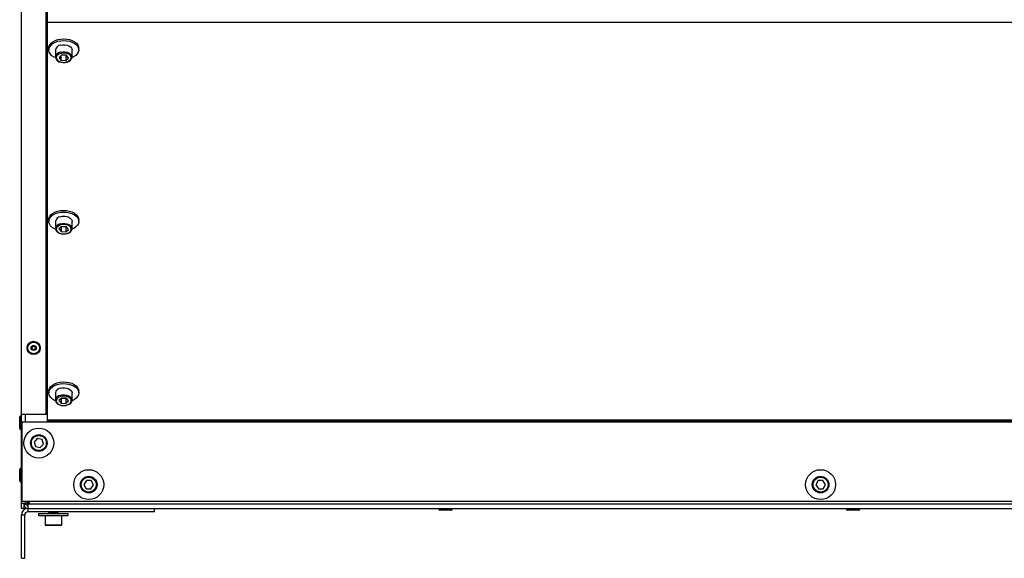
# Model space of a CAD drawing. Units: millimetres. Extents: x 3164 to 3584, y 2209 to 2506.
# Drawn here: x 3414 to 3444, y 2362 to 2378 of the extents above; entities that cross this region are included whole.
import ezdxf

# ---------------------------------------------------------------- set-up
doc = ezdxf.new("R2010")
doc.units = ezdxf.units.MM
doc.layers.add('Греерс', color=7, linetype='Continuous', lineweight=25)

# ---------------------------------------------------------------- blocks, each defined once
blk = doc.blocks.new('ЗВП-М4-100Н снизу')
at = {"layer": 'Греерс'}
for p, q in [((-25, -35.086), (-25, 2.664)), ((-24.225, 0.059), (-24.225, -32.481)), ((-24.26, -0.161), (-24.26, -32.261)), ((-24.225, -20.464), (24.225, -20.464)), ((-24.175, -21.25), (-24.175, -21.301)), ((-23.975, -21.301), (-23.975, -21.516)), ((-23.475, -21.516), (-23.475, -21.301)), ((-23.275, -21.301), (-23.275, -21.25)), ((-23.975, -21.519), (-23.975, -21.516)), ((-23.783, -21.452), (-23.868, -21.525)), ((-23.868, -21.525), (-23.811, -21.608)), ((-23.811, -21.476), (-23.811, -21.608)), ((-23.784, -21.454), (-23.667, -21.462)), ((-23.639, -21.463), (-23.783, -21.452)), ((-23.667, -21.462), (-23.666, -21.461)), ((-23.667, -21.462), (-23.667, -21.618)), ((-23.667, -21.618), (-23.582, -21.545)), ((-23.582, -21.545), (-23.639, -21.463)), ((-23.811, -21.608), (-23.667, -21.618)), ((-24.175, -26.407), (-24.175, -26.458)), ((-23.975, -26.458), (-23.975, -26.672)), ((-23.785, -26.61), (-23.869, -26.684)), ((-23.808, -26.63), (-23.808, -26.765)), ((-23.786, -26.611), (-23.665, -26.618)), ((-23.642, -26.618), (-23.785, -26.61)), ((-23.665, -26.618), (-23.664, -26.617)), ((-23.665, -26.618), (-23.665, -26.774)), ((-23.581, -26.7), (-23.642, -26.618)), ((-23.475, -26.672), (-23.475, -26.458)), ((-23.275, -26.458), (-23.275, -26.407)), ((-23.975, -26.676), (-23.975, -26.672)), ((-23.869, -26.684), (-23.808, -26.765)), ((-23.808, -26.765), (-23.665, -26.774)), ((-23.665, -26.774), (-23.581, -26.7)), ((-23.475, -26.668), (-23.475, -26.672)), ((-24.175, -31.564), (-24.175, -31.614)), ((-23.975, -31.614), (-23.975, -31.829)), ((-23.475, -31.829), (-23.475, -31.614)), ((-23.275, -31.614), (-23.275, -31.564)), ((-23.789, -31.767), (-23.869, -31.842)), ((-23.869, -31.842), (-23.805, -31.923)), ((-23.805, -31.783), (-23.805, -31.923)), ((-23.805, -31.923), (-23.661, -31.929)), ((-23.645, -31.774), (-23.789, -31.767)), ((-23.789, -31.768), (-23.661, -31.773)), ((-23.661, -31.773), (-23.661, -31.929)), ((-23.661, -31.773), (-23.661, -31.773)), ((-23.661, -31.929), (-23.581, -31.855)), ((-23.581, -31.855), (-23.645, -31.774)), ((-23.475, -31.822), (-23.475, -31.829)), ((-25.05, -32.686), (-25.05, -32.336)), ((-25, -32.311), (-25.025, -32.311)), ((-25.025, -32.711), (-25.025, -32.311)), ((-24.225, -32.261), (-25, -32.261)), ((-24.975, -32.481), (24.975, -32.481)), ((-24.975, -34.871), (-24.975, -32.481)), ((-24.875, -32.481), (-24.875, -32.261)), ((-24.225, -32.422), (24.225, -32.422)), ((-24.225, -32.446), (24.225, -32.446)), ((-25.025, -32.711), (-25, -32.711)), ((-24.52, -32.984), (-24.616, -33.092)), ((-24.616, -33.092), (-24.571, -33.229)), ((-24.379, -33.013), (-24.52, -32.984)), ((-24.334, -33.15), (-24.379, -33.013)), ((-24.571, -33.229), (-24.43, -33.258)), ((-24.43, -33.258), (-24.334, -33.15)), ((-25.05, -34.261), (-25.05, -33.911)), ((-25, -33.886), (-25.025, -33.886)), ((-25.025, -34.286), (-25.025, -33.886)), ((-25.025, -34.286), (-25, -34.286)), ((-23.042, -34.243), (-23.119, -34.364)), ((-22.897, -34.249), (-23.042, -34.243)), ((-22.831, -34.377), (-22.897, -34.249)), ((-1.051, -34.248), (-1.119, -34.376)), ((-0.907, -34.244), (-1.051, -34.248)), ((-0.831, -34.366), (-0.907, -34.244)), ((-23.119, -34.364), (-23.053, -34.493)), ((-23.053, -34.493), (-22.908, -34.499)), ((-22.908, -34.499), (-22.831, -34.377)), ((-1.119, -34.376), (-1.043, -34.498)), ((-1.043, -34.498), (-0.899, -34.493)), ((-0.899, -34.493), (-0.831, -34.366)), ((-24.975, -34.871), (24.975, -34.871)), ((-24.875, -34.936), (-24.875, -34.871)), ((-24.85, -34.936), (-24.785, -34.871)), ((-24.815, -34.901), (-24.765, -34.901)), ((-24.763, -34.886), (-24.803, -34.889)), ((-24.735, -34.871), (-24.8, -34.936)), ((-24.8, -35.186), (-24.8, -34.901)), ((-24.765, -34.901), (-24.763, -34.886)), ((-24.764, -34.899), (-24.763, -34.886)), ((-24.763, -34.871), (-24.763, -34.886)), ((-24.763, -34.886), (-24.75, -34.886)), ((-24.85, -34.936), (-25, -34.936)), ((-24.925, -35.086), (-25, -35.086)), ((-24.925, -34.936), (-24.925, -35.086)), ((-24.925, -34.961), (-24.85, -34.961)), ((-24.85, -34.936), (-24.85, -34.961)), ((-24.8, -34.986), (-24.843, -34.986)), ((24.8, -34.961), (-24.8, -34.961)), ((-24.8, -35.086), (24.8, -35.086)), ((-21, -35.186), (-24.8, -35.186)), ((-24.161, -35.186), (-24.154, -35.19)), ((-24.158, -35.186), (-24.154, -35.188)), ((-23.888, -35.191), (-23.896, -35.186)), ((-23.888, -35.201), (-23.888, -35.191)), ((-21, -35.186), (-21, -35.086)), ((-12.448, -35.086), (-12.448, -35.111)), ((-12.048, -35.111), (-12.448, -35.111)), ((-12.073, -35.136), (-12.423, -35.136)), ((-12.048, -35.111), (-12.048, -35.086)), ((-0.2, -35.086), (-0.2, -35.111)), ((0.2, -35.111), (-0.2, -35.111)), ((0.175, -35.136), (-0.175, -35.136)), ((0.2, -35.111), (0.2, -35.086)), ((-24.9, -35.286), (-25, -35.286)), ((-25, -36.586), (-25, -35.286)), ((-24.9, -36.586), (-24.9, -35.286)), ((-24.488, -35.236), (-24.488, -35.301)), ((-24.488, -35.236), (-23.588, -35.236)), ((-24.488, -35.301), (-23.588, -35.301)), ((-24.288, -35.301), (-24.288, -35.576)), ((-24.188, -35.223), (-24.188, -35.232)), ((-23.922, -35.233), (-23.923, -35.233)), ((-23.788, -35.576), (-23.788, -35.301)), ((-23.588, -35.301), (-23.588, -35.236)), ((-24.288, -35.576), (-23.788, -35.576)), ((-23.813, -35.601), (-24.263, -35.601)), ((-25, -36.586), (-24.9, -36.586))]:
    blk.add_line(p, q, dxfattribs=at)
at = {"layer": 'Греерс', "flags": 128}
for points in [[(-24.175, -21.25), (-24.17, -21.209), (-24.148, -21.154), (-24.108, -21.103), (-24.053, -21.058), (-23.984, -21.02), (-23.905, -20.992)], [(-23.905, -20.992), (-23.818, -20.975), (-23.728, -20.969), (-23.637, -20.974), (-23.55, -20.991), (-23.47, -21.018), (-23.401, -21.055), (-23.345, -21.1), (-23.304, -21.151), (-23.281, -21.206), (-23.275, -21.25)], [(-23.977, -21.534), (-24.016, -21.516), (-24.079, -21.475), (-24.128, -21.426), (-24.16, -21.373), (-24.174, -21.317), (-24.17, -21.26), (-24.148, -21.205), (-24.108, -21.154), (-24.053, -21.108), (-23.984, -21.071), (-23.905, -21.043)], [(-23.905, -21.043), (-23.818, -21.026), (-23.728, -21.02), (-23.637, -21.025), (-23.55, -21.042), (-23.47, -21.069), (-23.401, -21.106), (-23.345, -21.151), (-23.304, -21.202), (-23.281, -21.257), (-23.275, -21.314), (-23.289, -21.37), (-23.32, -21.423), (-23.367, -21.472), (-23.43, -21.513), (-23.471, -21.533)], [(-23.825, -21.158), (-23.759, -21.146), (-23.691, -21.146), (-23.626, -21.158), (-23.568, -21.18), (-23.521, -21.211), (-23.49, -21.248), (-23.476, -21.29), (-23.475, -21.301)], [(-23.974, -21.52), (-23.967, -21.558), (-23.944, -21.596), (-23.909, -21.629), (-23.861, -21.655), (-23.804, -21.673), (-23.742, -21.681), (-23.68, -21.679), (-23.62, -21.666), (-23.566, -21.644), (-23.522, -21.613), (-23.491, -21.574), (-23.476, -21.531), (-23.477, -21.513)], [(-23.815, -21.406), (-23.869, -21.427), (-23.912, -21.457), (-23.94, -21.493), (-23.95, -21.533), (-23.942, -21.572), (-23.916, -21.609), (-23.875, -21.64), (-23.822, -21.662), (-23.761, -21.674), (-23.697, -21.675), (-23.635, -21.664), (-23.581, -21.643), (-23.538, -21.613), (-23.51, -21.577), (-23.5, -21.538), (-23.508, -21.498), (-23.534, -21.461), (-23.575, -21.43), (-23.628, -21.408), (-23.689, -21.396), (-23.753, -21.396), (-23.815, -21.406)], [(-23.825, -21.372), (-23.759, -21.361), (-23.691, -21.361), (-23.626, -21.372), (-23.568, -21.394), (-23.521, -21.425), (-23.49, -21.463), (-23.476, -21.505), (-23.475, -21.513)], [(-24.175, -26.407), (-24.171, -26.372), (-24.151, -26.316), (-24.113, -26.264), (-24.059, -26.219), (-23.992, -26.18), (-23.913, -26.151)], [(-23.978, -26.69), (-24.009, -26.676), (-24.074, -26.636), (-24.124, -26.588), (-24.158, -26.535), (-24.174, -26.479), (-24.171, -26.422), (-24.151, -26.367), (-24.113, -26.315), (-24.059, -26.269), (-23.992, -26.231), (-23.913, -26.202)], [(-23.913, -26.151), (-23.827, -26.133), (-23.737, -26.126), (-23.646, -26.13), (-23.558, -26.146), (-23.478, -26.172), (-23.407, -26.208), (-23.349, -26.252), (-23.307, -26.302), (-23.282, -26.357), (-23.275, -26.407)], [(-23.913, -26.202), (-23.827, -26.184), (-23.737, -26.176), (-23.646, -26.181), (-23.558, -26.196), (-23.478, -26.223), (-23.407, -26.259), (-23.349, -26.303), (-23.307, -26.353), (-23.282, -26.408), (-23.275, -26.465), (-23.287, -26.521), (-23.316, -26.575), (-23.362, -26.624), (-23.423, -26.666), (-23.471, -26.69)], [(-23.83, -26.316), (-23.764, -26.303), (-23.696, -26.302), (-23.63, -26.313), (-23.571, -26.334), (-23.524, -26.365), (-23.491, -26.402), (-23.476, -26.444), (-23.475, -26.458)], [(-23.819, -26.564), (-23.873, -26.586), (-23.915, -26.616), (-23.941, -26.653), (-23.95, -26.692), (-23.941, -26.732), (-23.914, -26.768), (-23.872, -26.798), (-23.818, -26.82), (-23.756, -26.831), (-23.692, -26.831), (-23.631, -26.82), (-23.577, -26.798), (-23.535, -26.767), (-23.509, -26.731), (-23.5, -26.691), (-23.509, -26.652), (-23.536, -26.615), (-23.578, -26.585), (-23.632, -26.564), (-23.694, -26.553), (-23.758, -26.553), (-23.819, -26.564)], [(-23.83, -26.53), (-23.764, -26.518), (-23.696, -26.517), (-23.63, -26.528), (-23.571, -26.549), (-23.524, -26.579), (-23.491, -26.617), (-23.476, -26.658), (-23.475, -26.668)], [(-23.975, -26.676), (-23.966, -26.718), (-23.942, -26.755), (-23.905, -26.788), (-23.857, -26.813), (-23.8, -26.831), (-23.738, -26.838), (-23.675, -26.835), (-23.615, -26.821), (-23.562, -26.799), (-23.519, -26.767), (-23.489, -26.728), (-23.476, -26.685), (-23.477, -26.668)], [(-24.175, -31.564), (-24.173, -31.535), (-24.154, -31.479), (-24.119, -31.427), (-24.067, -31.38), (-24.001, -31.341), (-23.923, -31.311)], [(-23.978, -31.847), (-24, -31.837), (-24.066, -31.798), (-24.118, -31.751), (-24.154, -31.699), (-24.173, -31.643), (-24.173, -31.586), (-24.154, -31.53), (-24.119, -31.478), (-24.067, -31.431), (-24.001, -31.392), (-23.923, -31.362)], [(-23.923, -31.311), (-23.838, -31.291), (-23.748, -31.283), (-23.657, -31.286), (-23.569, -31.3), (-23.487, -31.325), (-23.415, -31.36), (-23.356, -31.403), (-23.312, -31.453), (-23.284, -31.507), (-23.275, -31.563), (-23.275, -31.564)], [(-23.923, -31.362), (-23.838, -31.342), (-23.748, -31.333), (-23.657, -31.336), (-23.569, -31.351), (-23.487, -31.376), (-23.415, -31.41), (-23.356, -31.454), (-23.312, -31.503), (-23.284, -31.558), (-23.275, -31.614), (-23.284, -31.671), (-23.311, -31.725), (-23.356, -31.775), (-23.415, -31.818), (-23.472, -31.847)], [(-23.835, -31.474), (-23.771, -31.461), (-23.703, -31.459), (-23.636, -31.468), (-23.576, -31.489), (-23.528, -31.518), (-23.494, -31.555), (-23.477, -31.596), (-23.475, -31.614)], [(-23.974, -31.828), (-23.975, -31.837), (-23.964, -31.878), (-23.939, -31.915), (-23.901, -31.947), (-23.852, -31.972), (-23.794, -31.988), (-23.732, -31.995), (-23.669, -31.99), (-23.61, -31.976), (-23.558, -31.953), (-23.515, -31.92), (-23.487, -31.88), (-23.475, -31.837), (-23.477, -31.822)], [(-23.824, -31.722), (-23.877, -31.745), (-23.918, -31.776), (-23.943, -31.813), (-23.95, -31.852), (-23.939, -31.892), (-23.911, -31.928), (-23.868, -31.957), (-23.813, -31.978), (-23.751, -31.988), (-23.687, -31.987), (-23.626, -31.975), (-23.573, -31.952), (-23.532, -31.921), (-23.507, -31.884), (-23.5, -31.845), (-23.511, -31.805), (-23.539, -31.769), (-23.582, -31.74), (-23.637, -31.719), (-23.699, -31.709), (-23.763, -31.71), (-23.824, -31.722)], [(-23.835, -31.689), (-23.771, -31.675), (-23.703, -31.673), (-23.636, -31.683), (-23.576, -31.703), (-23.528, -31.733), (-23.494, -31.77), (-23.477, -31.811), (-23.475, -31.822)], [(-23.889, -35.191), (-23.888, -35.192), (-23.9, -35.196), (-23.928, -35.199), (-23.968, -35.202), (-24.016, -35.206), (-24.066, -35.209), (-24.113, -35.212), (-24.152, -35.216), (-24.178, -35.219), (-24.187, -35.223), (-24.187, -35.223)], [(-23.89, -35.199), (-23.891, -35.201), (-23.91, -35.205), (-23.943, -35.208), (-23.987, -35.211), (-24.036, -35.215), (-24.086, -35.218), (-24.131, -35.222), (-24.164, -35.225), (-24.184, -35.228), (-24.187, -35.232), (-24.187, -35.232)], [(-24.152, -35.202), (-24.169, -35.212), (-24.186, -35.222)], [(-24.154, -35.188), (-24.154, -35.195), (-24.154, -35.202)], [(-24.154, -35.189), (-24.154, -35.197), (-24.154, -35.202)], [(-23.922, -35.22), (-23.905, -35.21), (-23.888, -35.2)], [(-23.922, -35.222), (-23.906, -35.212), (-23.889, -35.202)], [(-23.888, -35.201), (-23.888, -35.201), (-23.89, -35.202)], [(-24.186, -35.231), (-24.187, -35.232), (-24.185, -35.233)], [(-23.922, -35.233), (-23.922, -35.226), (-23.922, -35.22)]]:
    blk.add_lwpolyline(points, dxfattribs=at)
at = {"layer": 'Греерс'}
for centre, radius in [((-24.63, -30.261), 0.2), ((-24.63, -30.261), 0.175), ((-24.63, -30.261), 0.0771), ((-24.63, -30.261), 0.0549), ((-24.63, -30.261), 0.0534), ((-24.475, -33.121), 0.45), ((-24.475, -33.121), 0.25), ((-24.475, -33.121), 0.225), ((-22.975, -34.371), 0.45), ((-0.975, -34.371), 0.45), ((-22.975, -34.371), 0.25), ((-22.975, -34.371), 0.225), ((-0.975, -34.371), 0.25), ((-0.975, -34.371), 0.225)]:
    blk.add_circle(centre, radius, dxfattribs=at)
for centre, radius, start, end in [((-23.805, -21.329), 0.172, 96.5632, 170.7812), ((-23.805, -21.543), 0.172, 96.5632, 170.7812), ((-23.808, -26.483), 0.169, 97.3848, 171.2215), ((-23.808, -26.698), 0.169, 97.3848, 171.2215), ((-23.811, -31.638), 0.166, 98.4227, 171.758), ((-23.811, -31.853), 0.166, 98.4828, 171.2779), ((-25.025, -32.336), 0.025, 90, 180), ((-25.025, -32.686), 0.025, 180, 270), ((-25.025, -33.911), 0.025, 90, 180), ((-25.025, -34.261), 0.025, 180, 270), ((-24.758, -34.993), 0.107, 92.2405, 120.4094), ((-24.8, -35.286), 0.2, 90, 180), ((-24.8, -34.961), 0.125, 180, 270), ((-24.8, -35.286), 0.1, 90, 180), ((-24.8, -34.961), 0.05, 180, 270), ((-23.954, -36.275), 1.091, 93.3195, 100.2918), ((-12.423, -35.111), 0.025, 180, 270), ((-12.073, -35.111), 0.025, 270, 0), ((-0.175, -35.111), 0.025, 180, 270), ((0.175, -35.111), 0.025, 270, 0), ((-24.263, -35.576), 0.025, 180, 270), ((-23.813, -35.576), 0.025, 270, 0)]:
    blk.add_arc(centre, radius, start, end, dxfattribs=at)

msp = doc.modelspace()

# ---------------------------------------------------------------- block references
msp.add_blockref('ЗВП-М4-100Н снизу', (3439.53, 2398.552))

doc.saveas('drawing.dxf')
